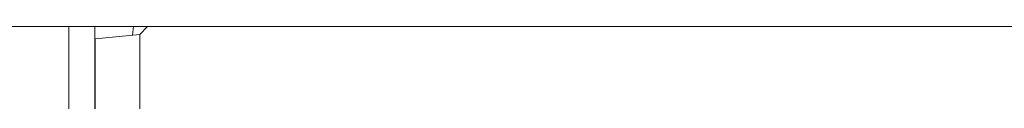
# Model space of a CAD drawing. Units: millimetres. Extents: x -1525 to 1877, y 168 to 4077.
# Drawn here: x -807 to -657, y 1361 to 1372 of the extents above; entities that cross this region are included whole.
import ezdxf

# ---------------------------------------------------------------- set-up
doc = ezdxf.new("R2010")
doc.units = ezdxf.units.MM
doc.layers.add('1', color=7, linetype='Continuous', true_color=0xffffff)

msp = doc.modelspace()

# ---------------------------------------------------------------- linework, layer by layer
at = {"layer": '1', "color": 18, "linetype": 'Continuous', "lineweight": 13}
for p, q in [((-824.053466, 1372.171908), (-717.092301, 1372.175466)), ((-799.25859, 1372.172733), (-799.25859, 1325.005322)), ((-795.280516, 1324.963885), (-795.280516, 1372.172865)), ((-789.412392, 1372.17306), (-789.465189, 1371.772796)), ((-788.461745, 1370.986253), (-787.285389, 1372.173131)), ((-717.092299, 1372.175466), (-546.547248, 1372.181138)), ((-795.253694, 1370.328813), (-788.461745, 1370.986253)), ((-789.521277, 1371.291548), (-789.569316, 1370.879043)), ((-789.465189, 1371.772796), (-789.521277, 1371.291548)), ((-788.461745, 1370.986253), (-788.461745, 1306.095272)), ((-795.253694, 1324.956696), (-795.253694, 1370.328813))]:
    msp.add_line(p, q, dxfattribs=at)

doc.saveas('drawing.dxf')
